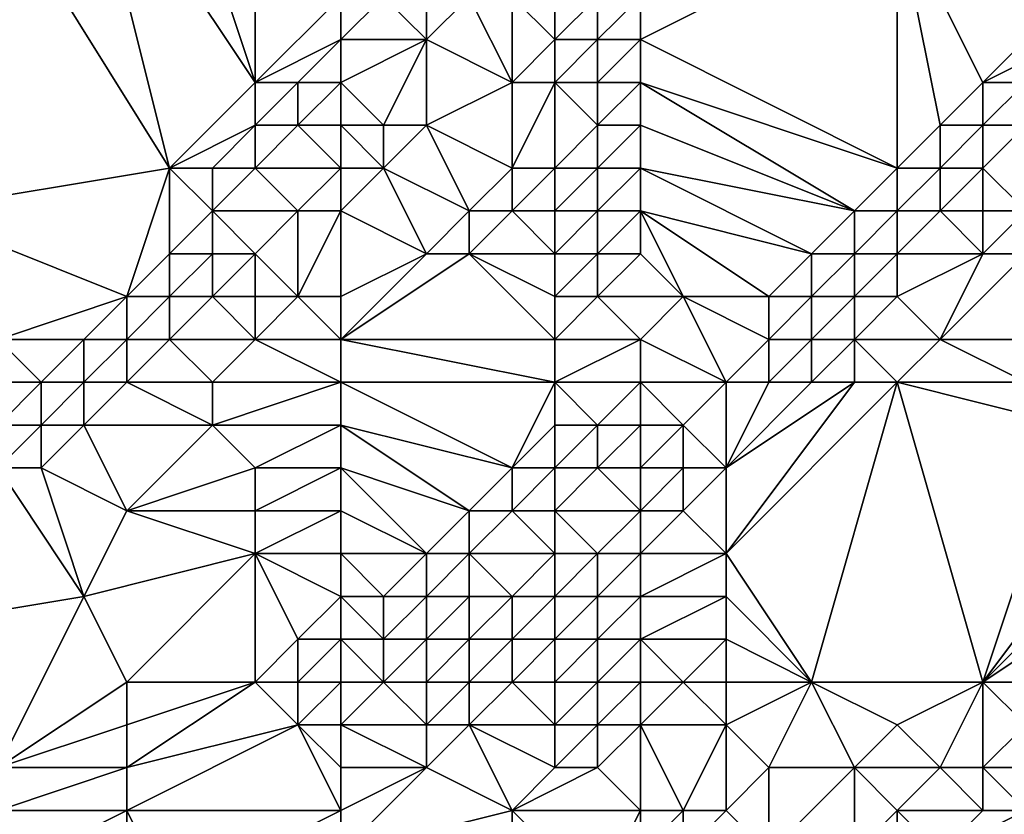
# Model space of a CAD drawing. Units: metres. Extents: x 73750 to 74375, y 341500 to 342000.
# Drawn here: x 73824 to 73846, y 341896 to 341914 of the extents above; entities that cross this region are included whole.
import ezdxf

# ---------------------------------------------------------------- set-up
doc = ezdxf.new("R2010")
doc.units = ezdxf.units.M
doc.layers.add('Terrain', color=15, linetype='Continuous')

msp = doc.modelspace()

# ---------------------------------------------------------------- linework, layer by layer
at = {"layer": 'Terrain'}
for points in [[(73822, 341919, 325.97), (73821, 341910, 326.01), (73827, 341911, 326.01), (73822, 341919, 325.97)], [(73825, 341919, 326.02), (73822, 341919, 325.97), (73827, 341911, 326.01), (73825, 341919, 326.02)], [(73827, 341919, 325.99), (73825, 341919, 326.02), (73829, 341913, 325.99), (73827, 341919, 325.99)], [(73825, 341919, 326.02), (73827, 341911, 326.01), (73829, 341913, 325.99), (73825, 341919, 326.02)], [(73829, 341919, 325.94), (73827, 341919, 325.99), (73829, 341913, 325.99), (73829, 341919, 325.94)], [(73829, 341919, 325.94), (73829, 341913, 325.99), (73831, 341915, 325.9), (73829, 341919, 325.94)], [(73844, 341911, 328.84), (73844, 341917, 328.7), (73838, 341914, 328.6), (73844, 341911, 328.84)], [(73838, 341914, 328.6), (73844, 341917, 328.7), (73838, 341915, 328.55), (73838, 341914, 328.6)], [(73844, 341911, 328.84), (73845, 341912, 328.87), (73844, 341917, 328.7), (73844, 341911, 328.84)], [(73845, 341912, 328.87), (73846, 341913, 328.69), (73844, 341917, 328.7), (73845, 341912, 328.87)], [(73846, 341913, 328.69), (73848, 341915, 328.76), (73844, 341917, 328.7), (73846, 341913, 328.69)], [(73829, 341913, 325.99), (73831, 341914, 326.03), (73831, 341915, 325.9), (73829, 341913, 325.99)], [(73831, 341914, 326.03), (73833, 341914, 326.79), (73832, 341915, 325.98), (73831, 341914, 326.03)], [(73831, 341914, 326.03), (73832, 341915, 325.98), (73831, 341915, 325.9), (73831, 341914, 326.03)], [(73833, 341914, 326.79), (73833, 341915, 326.27), (73832, 341915, 325.98), (73833, 341914, 326.79)], [(73835, 341913, 327.91), (73834, 341915, 326.7), (73833, 341914, 326.79), (73835, 341913, 327.91)], [(73833, 341914, 326.79), (73834, 341915, 326.7), (73833, 341915, 326.27), (73833, 341914, 326.79)], [(73835, 341913, 327.91), (73835, 341915, 327.28), (73834, 341915, 326.7), (73835, 341913, 327.91)], [(73835, 341913, 327.91), (73836, 341914, 328.23), (73835, 341915, 327.28), (73835, 341913, 327.91)], [(73836, 341914, 328.23), (73836, 341915, 327.96), (73835, 341915, 327.28), (73836, 341914, 328.23)], [(73837, 341914, 328.55), (73837, 341915, 328.42), (73836, 341914, 328.23), (73837, 341914, 328.55)], [(73836, 341914, 328.23), (73837, 341915, 328.42), (73836, 341915, 327.96), (73836, 341914, 328.23)], [(73838, 341914, 328.6), (73838, 341915, 328.55), (73837, 341914, 328.55), (73838, 341914, 328.6)], [(73837, 341914, 328.55), (73838, 341915, 328.55), (73837, 341915, 328.42), (73837, 341914, 328.55)], [(73846, 341913, 328.69), (73848, 341914, 328.97), (73848, 341915, 328.76), (73846, 341913, 328.69)], [(73830, 341913, 326.12), (73831, 341914, 326.03), (73829, 341913, 325.99), (73830, 341913, 326.12)], [(73831, 341913, 326.42), (73831, 341914, 326.03), (73830, 341913, 326.12), (73831, 341913, 326.42)], [(73831, 341913, 326.42), (73832, 341912, 327.36), (73833, 341914, 326.79), (73831, 341913, 326.42)], [(73831, 341913, 326.42), (73833, 341914, 326.79), (73831, 341914, 326.03), (73831, 341913, 326.42)], [(73833, 341912, 327.56), (73833, 341914, 326.79), (73832, 341912, 327.36), (73833, 341912, 327.56)], [(73833, 341912, 327.56), (73835, 341913, 327.91), (73833, 341914, 326.79), (73833, 341912, 327.56)], [(73836, 341913, 328.46), (73836, 341914, 328.23), (73835, 341913, 327.91), (73836, 341913, 328.46)], [(73837, 341913, 328.6), (73837, 341914, 328.55), (73836, 341913, 328.46), (73837, 341913, 328.6)], [(73836, 341913, 328.46), (73837, 341914, 328.55), (73836, 341914, 328.23), (73836, 341913, 328.46)], [(73838, 341913, 328.62), (73838, 341914, 328.6), (73837, 341913, 328.6), (73838, 341913, 328.62)], [(73837, 341913, 328.6), (73838, 341914, 328.6), (73837, 341914, 328.55), (73837, 341913, 328.6)], [(73844, 341911, 328.84), (73838, 341914, 328.6), (73838, 341913, 328.62), (73844, 341911, 328.84)], [(73847, 341913, 329.04), (73848, 341914, 328.97), (73846, 341913, 328.69), (73847, 341913, 329.04)], [(73827, 341911, 326.01), (73829, 341912, 326.2), (73829, 341913, 325.99), (73827, 341911, 326.01)], [(73830, 341912, 326.51), (73830, 341913, 326.12), (73829, 341912, 326.2), (73830, 341912, 326.51)], [(73829, 341912, 326.2), (73830, 341913, 326.12), (73829, 341913, 325.99), (73829, 341912, 326.2)], [(73831, 341912, 326.95), (73831, 341913, 326.42), (73830, 341912, 326.51), (73831, 341912, 326.95)], [(73830, 341912, 326.51), (73831, 341913, 326.42), (73830, 341913, 326.12), (73830, 341912, 326.51)], [(73831, 341912, 326.95), (73832, 341912, 327.36), (73831, 341913, 326.42), (73831, 341912, 326.95)], [(73835, 341911, 328.46), (73835, 341913, 327.91), (73833, 341912, 327.56), (73835, 341911, 328.46)], [(73836, 341911, 328.63), (73836, 341913, 328.46), (73835, 341911, 328.46), (73836, 341911, 328.63)], [(73835, 341911, 328.46), (73836, 341913, 328.46), (73835, 341913, 327.91), (73835, 341911, 328.46)], [(73836, 341911, 328.63), (73837, 341912, 328.65), (73836, 341913, 328.46), (73836, 341911, 328.63)], [(73837, 341912, 328.65), (73837, 341913, 328.6), (73836, 341913, 328.46), (73837, 341912, 328.65)], [(73838, 341912, 328.67), (73838, 341913, 328.62), (73837, 341912, 328.65), (73838, 341912, 328.67)], [(73837, 341912, 328.65), (73838, 341913, 328.62), (73837, 341913, 328.6), (73837, 341912, 328.65)], [(73843, 341910, 328.81), (73838, 341913, 328.62), (73838, 341912, 328.67), (73843, 341910, 328.81)], [(73843, 341910, 328.81), (73844, 341911, 328.84), (73838, 341913, 328.62), (73843, 341910, 328.81)], [(73846, 341912, 329.23), (73846, 341913, 328.69), (73845, 341912, 328.87), (73846, 341912, 329.23)], [(73847, 341912, 329.71), (73847, 341913, 329.04), (73846, 341912, 329.23), (73847, 341912, 329.71)], [(73846, 341912, 329.23), (73847, 341913, 329.04), (73846, 341913, 328.69), (73846, 341912, 329.23)], [(73828, 341911, 326.19), (73829, 341912, 326.2), (73827, 341911, 326.01), (73828, 341911, 326.19)], [(73829, 341911, 326.55), (73829, 341912, 326.2), (73828, 341911, 326.19), (73829, 341911, 326.55)], [(73831, 341911, 327.28), (73830, 341912, 326.51), (73829, 341911, 326.55), (73831, 341911, 327.28)], [(73829, 341911, 326.55), (73830, 341912, 326.51), (73829, 341912, 326.2), (73829, 341911, 326.55)], [(73831, 341911, 327.28), (73831, 341912, 326.95), (73830, 341912, 326.51), (73831, 341911, 327.28)], [(73831, 341911, 327.28), (73832, 341911, 327.47), (73831, 341912, 326.95), (73831, 341911, 327.28)], [(73831, 341912, 326.95), (73832, 341911, 327.47), (73832, 341912, 327.36), (73831, 341912, 326.95)], [(73834, 341910, 328.52), (73833, 341912, 327.56), (73832, 341911, 327.47), (73834, 341910, 328.52)], [(73832, 341911, 327.47), (73833, 341912, 327.56), (73832, 341912, 327.36), (73832, 341911, 327.47)], [(73834, 341910, 328.52), (73835, 341911, 328.46), (73833, 341912, 327.56), (73834, 341910, 328.52)], [(73837, 341911, 328.66), (73837, 341912, 328.65), (73836, 341911, 328.63), (73837, 341911, 328.66)], [(73838, 341911, 328.67), (73838, 341912, 328.67), (73837, 341911, 328.66), (73838, 341911, 328.67)], [(73837, 341911, 328.66), (73838, 341912, 328.67), (73837, 341912, 328.65), (73837, 341911, 328.66)], [(73843, 341910, 328.81), (73838, 341912, 328.67), (73838, 341911, 328.67), (73843, 341910, 328.81)], [(73845, 341911, 329.29), (73845, 341912, 328.87), (73844, 341911, 328.84), (73845, 341911, 329.29)], [(73846, 341911, 329.97), (73846, 341912, 329.23), (73845, 341911, 329.29), (73846, 341911, 329.97)], [(73845, 341911, 329.29), (73846, 341912, 329.23), (73845, 341912, 328.87), (73845, 341911, 329.29)], [(73847, 341910, 330.69), (73847, 341912, 329.71), (73846, 341911, 329.97), (73847, 341910, 330.69)], [(73846, 341911, 329.97), (73847, 341912, 329.71), (73846, 341912, 329.23), (73846, 341911, 329.97)], [(73826, 341908, 325.98), (73827, 341911, 326.01), (73821, 341910, 326.01), (73826, 341908, 325.98)], [(73826, 341908, 325.98), (73827, 341909, 326.09), (73827, 341911, 326.01), (73826, 341908, 325.98)], [(73827, 341909, 326.09), (73828, 341910, 326.46), (73827, 341911, 326.01), (73827, 341909, 326.09)], [(73828, 341910, 326.46), (73828, 341911, 326.19), (73827, 341911, 326.01), (73828, 341910, 326.46)], [(73830, 341910, 327.53), (73829, 341911, 326.55), (73828, 341910, 326.46), (73830, 341910, 327.53)], [(73828, 341910, 326.46), (73829, 341911, 326.55), (73828, 341911, 326.19), (73828, 341910, 326.46)], [(73830, 341910, 327.53), (73831, 341911, 327.28), (73829, 341911, 326.55), (73830, 341910, 327.53)], [(73831, 341910, 327.72), (73831, 341911, 327.28), (73830, 341910, 327.53), (73831, 341910, 327.72)], [(73831, 341910, 327.72), (73833, 341909, 328.56), (73832, 341911, 327.47), (73831, 341910, 327.72)], [(73831, 341910, 327.72), (73832, 341911, 327.47), (73831, 341911, 327.28), (73831, 341910, 327.72)], [(73833, 341909, 328.56), (73834, 341910, 328.52), (73832, 341911, 327.47), (73833, 341909, 328.56)], [(73835, 341910, 328.64), (73835, 341911, 328.46), (73834, 341910, 328.52), (73835, 341910, 328.64)], [(73836, 341910, 328.65), (73836, 341911, 328.63), (73835, 341910, 328.64), (73836, 341910, 328.65)], [(73835, 341910, 328.64), (73836, 341911, 328.63), (73835, 341911, 328.46), (73835, 341910, 328.64)], [(73837, 341910, 328.65), (73837, 341911, 328.66), (73836, 341910, 328.65), (73837, 341910, 328.65)], [(73836, 341910, 328.65), (73837, 341911, 328.66), (73836, 341911, 328.63), (73836, 341910, 328.65)], [(73838, 341910, 328.7), (73838, 341911, 328.67), (73837, 341910, 328.65), (73838, 341910, 328.7)], [(73837, 341910, 328.65), (73838, 341911, 328.67), (73837, 341911, 328.66), (73837, 341910, 328.65)], [(73842, 341909, 328.66), (73838, 341911, 328.67), (73838, 341910, 328.7), (73842, 341909, 328.66)], [(73842, 341909, 328.66), (73843, 341910, 328.81), (73838, 341911, 328.67), (73842, 341909, 328.66)], [(73844, 341910, 329.23), (73844, 341911, 328.84), (73843, 341910, 328.81), (73844, 341910, 329.23)], [(73845, 341910, 329.86), (73845, 341911, 329.29), (73844, 341910, 329.23), (73845, 341910, 329.86)], [(73844, 341910, 329.23), (73845, 341911, 329.29), (73844, 341911, 328.84), (73844, 341910, 329.23)], [(73846, 341910, 330.51), (73846, 341911, 329.97), (73845, 341910, 329.86), (73846, 341910, 330.51)], [(73845, 341910, 329.86), (73846, 341911, 329.97), (73845, 341911, 329.29), (73845, 341910, 329.86)], [(73847, 341910, 330.69), (73846, 341911, 329.97), (73846, 341910, 330.51), (73847, 341910, 330.69)], [(73823, 341907, 325.94), (73826, 341908, 325.98), (73821, 341910, 326.01), (73823, 341907, 325.94)], [(73828, 341909, 326.68), (73828, 341910, 326.46), (73827, 341909, 326.09), (73828, 341909, 326.68)], [(73829, 341909, 327.64), (73830, 341910, 327.53), (73828, 341910, 326.46), (73829, 341909, 327.64)], [(73829, 341909, 327.64), (73828, 341910, 326.46), (73828, 341909, 326.68), (73829, 341909, 327.64)], [(73830, 341908, 328.4), (73830, 341910, 327.53), (73829, 341909, 327.64), (73830, 341908, 328.4)], [(73831, 341908, 328.46), (73831, 341910, 327.72), (73830, 341908, 328.4), (73831, 341908, 328.46)], [(73830, 341908, 328.4), (73831, 341910, 327.72), (73830, 341910, 327.53), (73830, 341908, 328.4)], [(73831, 341908, 328.46), (73833, 341909, 328.56), (73831, 341910, 327.72), (73831, 341908, 328.46)], [(73834, 341909, 328.64), (73834, 341910, 328.52), (73833, 341909, 328.56), (73834, 341909, 328.64)], [(73836, 341909, 328.69), (73835, 341910, 328.64), (73834, 341909, 328.64), (73836, 341909, 328.69)], [(73834, 341909, 328.64), (73835, 341910, 328.64), (73834, 341910, 328.52), (73834, 341909, 328.64)], [(73836, 341909, 328.69), (73836, 341910, 328.65), (73835, 341910, 328.64), (73836, 341909, 328.69)], [(73837, 341909, 328.69), (73837, 341910, 328.65), (73836, 341909, 328.69), (73837, 341909, 328.69)], [(73836, 341909, 328.69), (73837, 341910, 328.65), (73836, 341910, 328.65), (73836, 341909, 328.69)], [(73838, 341909, 328.72), (73838, 341910, 328.7), (73837, 341909, 328.69), (73838, 341909, 328.72)], [(73837, 341909, 328.69), (73838, 341910, 328.7), (73837, 341910, 328.65), (73837, 341909, 328.69)], [(73841, 341908, 328.74), (73842, 341909, 328.66), (73838, 341910, 328.7), (73841, 341908, 328.74)], [(73841, 341908, 328.74), (73838, 341910, 328.7), (73839, 341908, 328.72), (73841, 341908, 328.74)], [(73839, 341908, 328.72), (73838, 341910, 328.7), (73838, 341909, 328.72), (73839, 341908, 328.72)], [(73843, 341909, 329.06), (73843, 341910, 328.81), (73842, 341909, 328.66), (73843, 341909, 329.06)], [(73844, 341909, 329.71), (73844, 341910, 329.23), (73843, 341909, 329.06), (73844, 341909, 329.71)], [(73843, 341909, 329.06), (73844, 341910, 329.23), (73843, 341910, 328.81), (73843, 341909, 329.06)], [(73846, 341909, 330.64), (73845, 341910, 329.86), (73844, 341909, 329.71), (73846, 341909, 330.64)], [(73844, 341909, 329.71), (73845, 341910, 329.86), (73844, 341910, 329.23), (73844, 341909, 329.71)], [(73846, 341909, 330.64), (73846, 341910, 330.51), (73845, 341910, 329.86), (73846, 341909, 330.64)], [(73847, 341909, 330.78), (73847, 341910, 330.69), (73846, 341909, 330.64), (73847, 341909, 330.78)], [(73846, 341909, 330.64), (73847, 341910, 330.69), (73846, 341910, 330.51), (73846, 341909, 330.64)], [(73827, 341908, 326.37), (73827, 341909, 326.09), (73826, 341908, 325.98), (73827, 341908, 326.37)], [(73828, 341908, 327.36), (73828, 341909, 326.68), (73827, 341908, 326.37), (73828, 341908, 327.36)], [(73827, 341908, 326.37), (73828, 341909, 326.68), (73827, 341909, 326.09), (73827, 341908, 326.37)], [(73829, 341908, 328.15), (73829, 341909, 327.64), (73828, 341908, 327.36), (73829, 341908, 328.15)], [(73828, 341908, 327.36), (73829, 341909, 327.64), (73828, 341909, 326.68), (73828, 341908, 327.36)], [(73830, 341908, 328.4), (73829, 341909, 327.64), (73829, 341908, 328.15), (73830, 341908, 328.4)], [(73831, 341907, 328.53), (73836, 341907, 328.72), (73834, 341909, 328.64), (73831, 341907, 328.53)], [(73831, 341907, 328.53), (73834, 341909, 328.64), (73833, 341909, 328.56), (73831, 341907, 328.53)], [(73831, 341907, 328.53), (73833, 341909, 328.56), (73831, 341908, 328.46), (73831, 341907, 328.53)], [(73836, 341907, 328.72), (73836, 341908, 328.7), (73834, 341909, 328.64), (73836, 341907, 328.72)], [(73836, 341908, 328.7), (73836, 341909, 328.69), (73834, 341909, 328.64), (73836, 341908, 328.7)], [(73837, 341908, 328.7), (73837, 341909, 328.69), (73836, 341908, 328.7), (73837, 341908, 328.7)], [(73836, 341908, 328.7), (73837, 341909, 328.69), (73836, 341909, 328.69), (73836, 341908, 328.7)], [(73839, 341908, 328.72), (73838, 341909, 328.72), (73837, 341908, 328.7), (73839, 341908, 328.72)], [(73837, 341908, 328.7), (73838, 341909, 328.72), (73837, 341909, 328.69), (73837, 341908, 328.7)], [(73842, 341908, 329.08), (73842, 341909, 328.66), (73841, 341908, 328.74), (73842, 341908, 329.08)], [(73843, 341908, 329.55), (73843, 341909, 329.06), (73842, 341908, 329.08), (73843, 341908, 329.55)], [(73842, 341908, 329.08), (73843, 341909, 329.06), (73842, 341909, 328.66), (73842, 341908, 329.08)], [(73844, 341908, 330.13), (73844, 341909, 329.71), (73843, 341908, 329.55), (73844, 341908, 330.13)], [(73843, 341908, 329.55), (73844, 341909, 329.71), (73843, 341909, 329.06), (73843, 341908, 329.55)], [(73845, 341907, 330.78), (73846, 341909, 330.64), (73844, 341908, 330.13), (73845, 341907, 330.78)], [(73844, 341908, 330.13), (73846, 341909, 330.64), (73844, 341909, 329.71), (73844, 341908, 330.13)], [(73848, 341907, 331.16), (73847, 341909, 330.78), (73845, 341907, 330.78), (73848, 341907, 331.16)], [(73845, 341907, 330.78), (73847, 341909, 330.78), (73846, 341909, 330.64), (73845, 341907, 330.78)], [(73825, 341907, 326.15), (73826, 341908, 325.98), (73823, 341907, 325.94), (73825, 341907, 326.15)], [(73826, 341907, 326.39), (73826, 341908, 325.98), (73825, 341907, 326.15), (73826, 341907, 326.39)], [(73827, 341907, 327.31), (73827, 341908, 326.37), (73826, 341907, 326.39), (73827, 341907, 327.31)], [(73826, 341907, 326.39), (73827, 341908, 326.37), (73826, 341908, 325.98), (73826, 341907, 326.39)], [(73829, 341907, 328.46), (73828, 341908, 327.36), (73827, 341907, 327.31), (73829, 341907, 328.46)], [(73827, 341907, 327.31), (73828, 341908, 327.36), (73827, 341908, 326.37), (73827, 341907, 327.31)], [(73829, 341907, 328.46), (73829, 341908, 328.15), (73828, 341908, 327.36), (73829, 341907, 328.46)], [(73831, 341907, 328.53), (73830, 341908, 328.4), (73829, 341907, 328.46), (73831, 341907, 328.53)], [(73829, 341907, 328.46), (73830, 341908, 328.4), (73829, 341908, 328.15), (73829, 341907, 328.46)], [(73831, 341907, 328.53), (73831, 341908, 328.46), (73830, 341908, 328.4), (73831, 341907, 328.53)], [(73838, 341907, 328.69), (73837, 341908, 328.7), (73836, 341907, 328.72), (73838, 341907, 328.69)], [(73836, 341907, 328.72), (73837, 341908, 328.7), (73836, 341908, 328.7), (73836, 341907, 328.72)], [(73838, 341907, 328.69), (73839, 341908, 328.72), (73837, 341908, 328.7), (73838, 341907, 328.69)], [(73840, 341906, 329.76), (73839, 341908, 328.72), (73838, 341907, 328.69), (73840, 341906, 329.76)], [(73840, 341906, 329.76), (73841, 341907, 329.28), (73839, 341908, 328.72), (73840, 341906, 329.76)], [(73841, 341907, 329.28), (73841, 341908, 328.74), (73839, 341908, 328.72), (73841, 341907, 329.28)], [(73842, 341907, 329.64), (73842, 341908, 329.08), (73841, 341907, 329.28), (73842, 341907, 329.64)], [(73841, 341907, 329.28), (73842, 341908, 329.08), (73841, 341908, 328.74), (73841, 341907, 329.28)], [(73843, 341907, 330.04), (73843, 341908, 329.55), (73842, 341907, 329.64), (73843, 341907, 330.04)], [(73842, 341907, 329.64), (73843, 341908, 329.55), (73842, 341908, 329.08), (73842, 341907, 329.64)], [(73845, 341907, 330.78), (73844, 341908, 330.13), (73843, 341907, 330.04), (73845, 341907, 330.78)], [(73843, 341907, 330.04), (73844, 341908, 330.13), (73843, 341908, 329.55), (73843, 341907, 330.04)], [(73824, 341906, 326.08), (73825, 341907, 326.15), (73823, 341907, 325.94), (73824, 341906, 326.08)], [(73824, 341906, 326.08), (73823, 341907, 325.94), (73823, 341906, 325.99), (73824, 341906, 326.08)], [(73825, 341906, 326.95), (73825, 341907, 326.15), (73824, 341906, 326.08), (73825, 341906, 326.95)], [(73826, 341906, 327.64), (73826, 341907, 326.39), (73825, 341906, 326.95), (73826, 341906, 327.64)], [(73825, 341906, 326.95), (73826, 341907, 326.39), (73825, 341907, 326.15), (73825, 341906, 326.95)], [(73828, 341906, 328.42), (73827, 341907, 327.31), (73826, 341906, 327.64), (73828, 341906, 328.42)], [(73826, 341906, 327.64), (73827, 341907, 327.31), (73826, 341907, 326.39), (73826, 341906, 327.64)], [(73828, 341906, 328.42), (73829, 341907, 328.46), (73827, 341907, 327.31), (73828, 341906, 328.42)], [(73831, 341906, 328.6), (73829, 341907, 328.46), (73828, 341906, 328.42), (73831, 341906, 328.6)], [(73831, 341906, 328.6), (73831, 341907, 328.53), (73829, 341907, 328.46), (73831, 341906, 328.6)], [(73831, 341906, 328.6), (73836, 341906, 328.7), (73831, 341907, 328.53), (73831, 341906, 328.6)], [(73831, 341907, 328.53), (73836, 341906, 328.7), (73836, 341907, 328.72), (73831, 341907, 328.53)], [(73838, 341906, 328.74), (73838, 341907, 328.69), (73836, 341906, 328.7), (73838, 341906, 328.74)], [(73836, 341906, 328.7), (73838, 341907, 328.69), (73836, 341907, 328.72), (73836, 341906, 328.7)], [(73840, 341906, 329.76), (73838, 341907, 328.69), (73838, 341906, 328.74), (73840, 341906, 329.76)], [(73841, 341906, 329.97), (73841, 341907, 329.28), (73840, 341906, 329.76), (73841, 341906, 329.97)], [(73842, 341906, 330.26), (73842, 341907, 329.64), (73841, 341906, 329.97), (73842, 341906, 330.26)], [(73841, 341906, 329.97), (73842, 341907, 329.64), (73841, 341907, 329.28), (73841, 341906, 329.97)], [(73843, 341906, 330.46), (73843, 341907, 330.04), (73842, 341906, 330.26), (73843, 341906, 330.46)], [(73842, 341906, 330.26), (73843, 341907, 330.04), (73842, 341907, 329.64), (73842, 341906, 330.26)], [(73844, 341906, 330.59), (73843, 341907, 330.04), (73843, 341906, 330.46), (73844, 341906, 330.59)], [(73844, 341906, 330.59), (73845, 341907, 330.78), (73843, 341907, 330.04), (73844, 341906, 330.59)], [(73847, 341906, 330.83), (73845, 341907, 330.78), (73844, 341906, 330.59), (73847, 341906, 330.83)], [(73847, 341906, 330.83), (73848, 341907, 331.16), (73845, 341907, 330.78), (73847, 341906, 330.83)], [(73824, 341905, 327.24), (73824, 341906, 326.08), (73823, 341905, 326.9), (73824, 341905, 327.24)], [(73823, 341905, 326.9), (73824, 341906, 326.08), (73823, 341906, 325.99), (73823, 341905, 326.9)], [(73825, 341905, 327.87), (73825, 341906, 326.95), (73824, 341905, 327.24), (73825, 341905, 327.87)], [(73824, 341905, 327.24), (73825, 341906, 326.95), (73824, 341906, 326.08), (73824, 341905, 327.24)], [(73828, 341905, 328.46), (73826, 341906, 327.64), (73825, 341905, 327.87), (73828, 341905, 328.46)], [(73825, 341905, 327.87), (73826, 341906, 327.64), (73825, 341906, 326.95), (73825, 341905, 327.87)], [(73828, 341905, 328.46), (73828, 341906, 328.42), (73826, 341906, 327.64), (73828, 341905, 328.46)], [(73831, 341905, 328.62), (73831, 341906, 328.6), (73828, 341905, 328.46), (73831, 341905, 328.62)], [(73828, 341905, 328.46), (73831, 341906, 328.6), (73828, 341906, 328.42), (73828, 341905, 328.46)], [(73831, 341905, 328.62), (73835, 341904, 328.71), (73831, 341906, 328.6), (73831, 341905, 328.62)], [(73831, 341906, 328.6), (73835, 341904, 328.71), (73836, 341906, 328.7), (73831, 341906, 328.6)], [(73835, 341904, 328.71), (73836, 341905, 328.7), (73836, 341906, 328.7), (73835, 341904, 328.71)], [(73837, 341905, 328.99), (73836, 341906, 328.7), (73836, 341905, 328.7), (73837, 341905, 328.99)], [(73837, 341905, 328.99), (73838, 341906, 328.74), (73836, 341906, 328.7), (73837, 341905, 328.99)], [(73838, 341905, 330.3), (73838, 341906, 328.74), (73837, 341905, 328.99), (73838, 341905, 330.3)], [(73839, 341905, 330.66), (73840, 341906, 329.76), (73838, 341906, 328.74), (73839, 341905, 330.66)], [(73839, 341905, 330.66), (73838, 341906, 328.74), (73838, 341905, 330.3), (73839, 341905, 330.66)], [(73840, 341904, 330.66), (73840, 341906, 329.76), (73839, 341905, 330.66), (73840, 341904, 330.66)], [(73842, 341899, 330.82), (73844, 341906, 330.59), (73840, 341902, 330.76), (73842, 341899, 330.82)], [(73840, 341902, 330.76), (73844, 341906, 330.59), (73843, 341906, 330.46), (73840, 341902, 330.76)], [(73840, 341902, 330.76), (73843, 341906, 330.46), (73840, 341904, 330.66), (73840, 341902, 330.76)], [(73840, 341904, 330.66), (73843, 341906, 330.46), (73842, 341906, 330.26), (73840, 341904, 330.66)], [(73840, 341904, 330.66), (73842, 341906, 330.26), (73841, 341906, 329.97), (73840, 341904, 330.66)], [(73840, 341904, 330.66), (73841, 341906, 329.97), (73840, 341906, 329.76), (73840, 341904, 330.66)], [(73846, 341899, 330.87), (73844, 341906, 330.59), (73842, 341899, 330.82), (73846, 341899, 330.87)], [(73846, 341899, 330.87), (73848, 341905, 330.85), (73844, 341906, 330.59), (73846, 341899, 330.87)], [(73848, 341905, 330.85), (73847, 341906, 330.83), (73844, 341906, 330.59), (73848, 341905, 330.85)], [(73824, 341904, 328.21), (73824, 341905, 327.24), (73823, 341904, 327.87), (73824, 341904, 328.21)], [(73823, 341904, 327.87), (73824, 341905, 327.24), (73823, 341905, 326.9), (73823, 341904, 327.87)], [(73826, 341903, 328.42), (73825, 341905, 327.87), (73824, 341904, 328.21), (73826, 341903, 328.42)], [(73824, 341904, 328.21), (73825, 341905, 327.87), (73824, 341905, 327.24), (73824, 341904, 328.21)], [(73826, 341903, 328.42), (73828, 341905, 328.46), (73825, 341905, 327.87), (73826, 341903, 328.42)], [(73826, 341903, 328.42), (73829, 341904, 328.6), (73828, 341905, 328.46), (73826, 341903, 328.42)], [(73829, 341904, 328.6), (73831, 341905, 328.62), (73828, 341905, 328.46), (73829, 341904, 328.6)], [(73831, 341904, 328.63), (73831, 341905, 328.62), (73829, 341904, 328.6), (73831, 341904, 328.63)], [(73831, 341904, 328.63), (73834, 341903, 328.74), (73831, 341905, 328.62), (73831, 341904, 328.63)], [(73831, 341905, 328.62), (73834, 341903, 328.74), (73835, 341904, 328.71), (73831, 341905, 328.62)], [(73836, 341904, 329.12), (73836, 341905, 328.7), (73835, 341904, 328.71), (73836, 341904, 329.12)], [(73837, 341904, 329.91), (73837, 341905, 328.99), (73836, 341904, 329.12), (73837, 341904, 329.91)], [(73836, 341904, 329.12), (73837, 341905, 328.99), (73836, 341905, 328.7), (73836, 341904, 329.12)], [(73838, 341904, 330.75), (73838, 341905, 330.3), (73837, 341904, 329.91), (73838, 341904, 330.75)], [(73837, 341904, 329.91), (73838, 341905, 330.3), (73837, 341905, 328.99), (73837, 341904, 329.91)], [(73839, 341904, 330.72), (73839, 341905, 330.66), (73838, 341904, 330.75), (73839, 341904, 330.72)], [(73838, 341904, 330.75), (73839, 341905, 330.66), (73838, 341905, 330.3), (73838, 341904, 330.75)], [(73840, 341904, 330.66), (73839, 341905, 330.66), (73839, 341904, 330.72), (73840, 341904, 330.66)], [(73846, 341899, 330.87), (73849, 341903, 330.89), (73848, 341905, 330.85), (73846, 341899, 330.87)], [(73819, 341900, 328.09), (73825, 341901, 328.43), (73823, 341904, 327.87), (73819, 341900, 328.09)], [(73825, 341901, 328.43), (73824, 341904, 328.21), (73823, 341904, 327.87), (73825, 341901, 328.43)], [(73825, 341901, 328.43), (73826, 341903, 328.42), (73824, 341904, 328.21), (73825, 341901, 328.43)], [(73829, 341903, 328.62), (73829, 341904, 328.6), (73826, 341903, 328.42), (73829, 341903, 328.62)], [(73831, 341903, 328.66), (73831, 341904, 328.63), (73829, 341903, 328.62), (73831, 341903, 328.66)], [(73829, 341903, 328.62), (73831, 341904, 328.63), (73829, 341904, 328.6), (73829, 341903, 328.62)], [(73831, 341903, 328.66), (73833, 341902, 328.75), (73831, 341904, 328.63), (73831, 341903, 328.66)], [(73831, 341904, 328.63), (73833, 341902, 328.75), (73834, 341903, 328.74), (73831, 341904, 328.63)], [(73835, 341903, 329.42), (73835, 341904, 328.71), (73834, 341903, 328.74), (73835, 341903, 329.42)], [(73836, 341903, 330.18), (73836, 341904, 329.12), (73835, 341903, 329.42), (73836, 341903, 330.18)], [(73835, 341903, 329.42), (73836, 341904, 329.12), (73835, 341904, 328.71), (73835, 341903, 329.42)], [(73838, 341903, 330.76), (73837, 341904, 329.91), (73836, 341903, 330.18), (73838, 341903, 330.76)], [(73836, 341903, 330.18), (73837, 341904, 329.91), (73836, 341904, 329.12), (73836, 341903, 330.18)], [(73838, 341903, 330.76), (73838, 341904, 330.75), (73837, 341904, 329.91), (73838, 341903, 330.76)], [(73839, 341903, 330.66), (73839, 341904, 330.72), (73838, 341903, 330.76), (73839, 341903, 330.66)], [(73838, 341903, 330.76), (73839, 341904, 330.72), (73838, 341904, 330.75), (73838, 341903, 330.76)], [(73840, 341902, 330.76), (73840, 341904, 330.66), (73839, 341903, 330.66), (73840, 341902, 330.76)], [(73839, 341903, 330.66), (73840, 341904, 330.66), (73839, 341904, 330.72), (73839, 341903, 330.66)], [(73825, 341901, 328.43), (73829, 341902, 328.63), (73826, 341903, 328.42), (73825, 341901, 328.43)], [(73829, 341902, 328.63), (73829, 341903, 328.62), (73826, 341903, 328.42), (73829, 341902, 328.63)], [(73831, 341902, 328.65), (73831, 341903, 328.66), (73829, 341902, 328.63), (73831, 341902, 328.65)], [(73829, 341902, 328.63), (73831, 341903, 328.66), (73829, 341903, 328.62), (73829, 341902, 328.63)], [(73831, 341902, 328.65), (73833, 341902, 328.75), (73831, 341903, 328.66), (73831, 341902, 328.65)], [(73834, 341902, 329.4), (73834, 341903, 328.74), (73833, 341902, 328.75), (73834, 341902, 329.4)], [(73836, 341902, 330.86), (73835, 341903, 329.42), (73834, 341902, 329.4), (73836, 341902, 330.86)], [(73834, 341902, 329.4), (73835, 341903, 329.42), (73834, 341903, 328.74), (73834, 341902, 329.4)], [(73836, 341902, 330.86), (73836, 341903, 330.18), (73835, 341903, 329.42), (73836, 341902, 330.86)], [(73837, 341902, 330.83), (73838, 341903, 330.76), (73836, 341903, 330.18), (73837, 341902, 330.83)], [(73837, 341902, 330.83), (73836, 341903, 330.18), (73836, 341902, 330.86), (73837, 341902, 330.83)], [(73838, 341902, 330.76), (73838, 341903, 330.76), (73837, 341902, 330.83), (73838, 341902, 330.76)], [(73840, 341902, 330.76), (73839, 341903, 330.66), (73838, 341902, 330.76), (73840, 341902, 330.76)], [(73838, 341902, 330.76), (73839, 341903, 330.66), (73838, 341903, 330.76), (73838, 341902, 330.76)], [(73846, 341899, 330.87), (73849, 341902, 330.9), (73849, 341903, 330.89), (73846, 341899, 330.87)], [(73826, 341899, 328.64), (73829, 341902, 328.63), (73825, 341901, 328.43), (73826, 341899, 328.64)], [(73829, 341899, 328.93), (73829, 341902, 328.63), (73826, 341899, 328.64), (73829, 341899, 328.93)], [(73829, 341899, 328.93), (73830, 341900, 328.75), (73829, 341902, 328.63), (73829, 341899, 328.93)], [(73830, 341900, 328.75), (73831, 341901, 328.67), (73829, 341902, 328.63), (73830, 341900, 328.75)], [(73831, 341901, 328.67), (73831, 341902, 328.65), (73829, 341902, 328.63), (73831, 341901, 328.67)], [(73831, 341901, 328.67), (73832, 341901, 329.06), (73831, 341902, 328.65), (73831, 341901, 328.67)], [(73831, 341902, 328.65), (73832, 341901, 329.06), (73833, 341902, 328.75), (73831, 341902, 328.65)], [(73833, 341901, 329.74), (73833, 341902, 328.75), (73832, 341901, 329.06), (73833, 341901, 329.74)], [(73834, 341901, 330.27), (73834, 341902, 329.4), (73833, 341901, 329.74), (73834, 341901, 330.27)], [(73833, 341901, 329.74), (73834, 341902, 329.4), (73833, 341902, 328.75), (73833, 341901, 329.74)], [(73835, 341901, 330.81), (73834, 341902, 329.4), (73834, 341901, 330.27), (73835, 341901, 330.81)], [(73835, 341901, 330.81), (73836, 341902, 330.86), (73834, 341902, 329.4), (73835, 341901, 330.81)], [(73836, 341901, 330.79), (73836, 341902, 330.86), (73835, 341901, 330.81), (73836, 341901, 330.79)], [(73837, 341901, 330.73), (73837, 341902, 330.83), (73836, 341901, 330.79), (73837, 341901, 330.73)], [(73836, 341901, 330.79), (73837, 341902, 330.83), (73836, 341902, 330.86), (73836, 341901, 330.79)], [(73838, 341901, 330.73), (73838, 341902, 330.76), (73837, 341901, 330.73), (73838, 341901, 330.73)], [(73837, 341901, 330.73), (73838, 341902, 330.76), (73837, 341902, 330.83), (73837, 341901, 330.73)], [(73840, 341901, 330.77), (73840, 341902, 330.76), (73838, 341901, 330.73), (73840, 341901, 330.77)], [(73838, 341901, 330.73), (73840, 341902, 330.76), (73838, 341902, 330.76), (73838, 341901, 330.73)], [(73842, 341899, 330.82), (73840, 341902, 330.76), (73840, 341901, 330.77), (73842, 341899, 330.82)], [(73846, 341899, 330.87), (73849, 341901, 330.87), (73849, 341902, 330.9), (73846, 341899, 330.87)], [(73823, 341897, 329), (73825, 341901, 328.43), (73819, 341900, 328.09), (73823, 341897, 329)], [(73823, 341897, 329), (73826, 341899, 328.64), (73825, 341901, 328.43), (73823, 341897, 329)], [(73831, 341900, 329.19), (73831, 341901, 328.67), (73830, 341900, 328.75), (73831, 341900, 329.19)], [(73831, 341900, 329.19), (73832, 341900, 330), (73831, 341901, 328.67), (73831, 341900, 329.19)], [(73831, 341901, 328.67), (73832, 341900, 330), (73832, 341901, 329.06), (73831, 341901, 328.67)], [(73833, 341900, 330.59), (73833, 341901, 329.74), (73832, 341900, 330), (73833, 341900, 330.59)], [(73832, 341900, 330), (73833, 341901, 329.74), (73832, 341901, 329.06), (73832, 341900, 330)], [(73834, 341900, 330.63), (73834, 341901, 330.27), (73833, 341900, 330.59), (73834, 341900, 330.63)], [(73833, 341900, 330.59), (73834, 341901, 330.27), (73833, 341901, 329.74), (73833, 341900, 330.59)], [(73835, 341900, 330.74), (73835, 341901, 330.81), (73834, 341900, 330.63), (73835, 341900, 330.74)], [(73834, 341900, 330.63), (73835, 341901, 330.81), (73834, 341901, 330.27), (73834, 341900, 330.63)], [(73836, 341900, 330.71), (73836, 341901, 330.79), (73835, 341900, 330.74), (73836, 341900, 330.71)], [(73835, 341900, 330.74), (73836, 341901, 330.79), (73835, 341901, 330.81), (73835, 341900, 330.74)], [(73837, 341900, 330.73), (73837, 341901, 330.73), (73836, 341900, 330.71), (73837, 341900, 330.73)], [(73836, 341900, 330.71), (73837, 341901, 330.73), (73836, 341901, 330.79), (73836, 341900, 330.71)], [(73838, 341900, 330.76), (73838, 341901, 330.73), (73837, 341900, 330.73), (73838, 341900, 330.76)], [(73837, 341900, 330.73), (73838, 341901, 330.73), (73837, 341901, 330.73), (73837, 341900, 330.73)], [(73840, 341900, 330.8), (73840, 341901, 330.77), (73838, 341900, 330.76), (73840, 341900, 330.8)], [(73838, 341900, 330.76), (73840, 341901, 330.77), (73838, 341901, 330.73), (73838, 341900, 330.76)], [(73842, 341899, 330.82), (73840, 341901, 330.77), (73840, 341900, 330.8), (73842, 341899, 330.82)], [(73848, 341899, 331.12), (73849, 341901, 330.87), (73846, 341899, 330.87), (73848, 341899, 331.12)], [(73830, 341899, 329.18), (73830, 341900, 328.75), (73829, 341899, 328.93), (73830, 341899, 329.18)], [(73831, 341899, 329.93), (73831, 341900, 329.19), (73830, 341899, 329.18), (73831, 341899, 329.93)], [(73830, 341899, 329.18), (73831, 341900, 329.19), (73830, 341900, 328.75), (73830, 341899, 329.18)], [(73831, 341899, 329.93), (73832, 341899, 330.55), (73831, 341900, 329.19), (73831, 341899, 329.93)], [(73832, 341899, 330.55), (73832, 341900, 330), (73831, 341900, 329.19), (73832, 341899, 330.55)], [(73833, 341899, 330.65), (73833, 341900, 330.59), (73832, 341899, 330.55), (73833, 341899, 330.65)], [(73832, 341899, 330.55), (73833, 341900, 330.59), (73832, 341900, 330), (73832, 341899, 330.55)], [(73834, 341899, 330.63), (73834, 341900, 330.63), (73833, 341899, 330.65), (73834, 341899, 330.63)], [(73833, 341899, 330.65), (73834, 341900, 330.63), (73833, 341900, 330.59), (73833, 341899, 330.65)], [(73835, 341899, 330.69), (73835, 341900, 330.74), (73834, 341899, 330.63), (73835, 341899, 330.69)], [(73834, 341899, 330.63), (73835, 341900, 330.74), (73834, 341900, 330.63), (73834, 341899, 330.63)], [(73836, 341899, 330.72), (73836, 341900, 330.71), (73835, 341899, 330.69), (73836, 341899, 330.72)], [(73835, 341899, 330.69), (73836, 341900, 330.71), (73835, 341900, 330.74), (73835, 341899, 330.69)], [(73837, 341899, 330.73), (73837, 341900, 330.73), (73836, 341899, 330.72), (73837, 341899, 330.73)], [(73836, 341899, 330.72), (73837, 341900, 330.73), (73836, 341900, 330.71), (73836, 341899, 330.72)], [(73838, 341899, 330.76), (73838, 341900, 330.76), (73837, 341899, 330.73), (73838, 341899, 330.76)], [(73837, 341899, 330.73), (73838, 341900, 330.76), (73837, 341900, 330.73), (73837, 341899, 330.73)], [(73839, 341899, 330.76), (73840, 341900, 330.8), (73838, 341900, 330.76), (73839, 341899, 330.76)], [(73839, 341899, 330.76), (73838, 341900, 330.76), (73838, 341899, 330.76), (73839, 341899, 330.76)], [(73840, 341899, 330.78), (73840, 341900, 330.8), (73839, 341899, 330.76), (73840, 341899, 330.78)], [(73842, 341899, 330.82), (73840, 341900, 330.8), (73840, 341899, 330.78), (73842, 341899, 330.82)], [(73823, 341897, 329), (73826, 341898, 328.93), (73826, 341899, 328.64), (73823, 341897, 329)], [(73826, 341897, 329.18), (73829, 341899, 328.93), (73826, 341898, 328.93), (73826, 341897, 329.18)], [(73826, 341897, 329.18), (73830, 341898, 329.8), (73829, 341899, 328.93), (73826, 341897, 329.18)], [(73826, 341898, 328.93), (73829, 341899, 328.93), (73826, 341899, 328.64), (73826, 341898, 328.93)], [(73830, 341898, 329.8), (73830, 341899, 329.18), (73829, 341899, 328.93), (73830, 341898, 329.8)], [(73831, 341898, 330.23), (73831, 341899, 329.93), (73830, 341898, 329.8), (73831, 341898, 330.23)], [(73830, 341898, 329.8), (73831, 341899, 329.93), (73830, 341899, 329.18), (73830, 341898, 329.8)], [(73831, 341898, 330.23), (73833, 341898, 330.57), (73832, 341899, 330.55), (73831, 341898, 330.23)], [(73831, 341898, 330.23), (73832, 341899, 330.55), (73831, 341899, 329.93), (73831, 341898, 330.23)], [(73833, 341898, 330.57), (73833, 341899, 330.65), (73832, 341899, 330.55), (73833, 341898, 330.57)], [(73834, 341898, 330.62), (73834, 341899, 330.63), (73833, 341898, 330.57), (73834, 341898, 330.62)], [(73833, 341898, 330.57), (73834, 341899, 330.63), (73833, 341899, 330.65), (73833, 341898, 330.57)], [(73836, 341898, 330.78), (73835, 341899, 330.69), (73834, 341898, 330.62), (73836, 341898, 330.78)], [(73834, 341898, 330.62), (73835, 341899, 330.69), (73834, 341899, 330.63), (73834, 341898, 330.62)], [(73836, 341898, 330.78), (73836, 341899, 330.72), (73835, 341899, 330.69), (73836, 341898, 330.78)], [(73837, 341898, 330.75), (73837, 341899, 330.73), (73836, 341898, 330.78), (73837, 341898, 330.75)], [(73836, 341898, 330.78), (73837, 341899, 330.73), (73836, 341899, 330.72), (73836, 341898, 330.78)], [(73838, 341898, 330.75), (73838, 341899, 330.76), (73837, 341898, 330.75), (73838, 341898, 330.75)], [(73837, 341898, 330.75), (73838, 341899, 330.76), (73837, 341899, 330.73), (73837, 341898, 330.75)], [(73840, 341898, 330.79), (73839, 341899, 330.76), (73838, 341898, 330.75), (73840, 341898, 330.79)], [(73838, 341898, 330.75), (73839, 341899, 330.76), (73838, 341899, 330.76), (73838, 341898, 330.75)], [(73840, 341898, 330.79), (73840, 341899, 330.78), (73839, 341899, 330.76), (73840, 341898, 330.79)], [(73841, 341897, 331.08), (73842, 341899, 330.82), (73840, 341898, 330.79), (73841, 341897, 331.08)], [(73840, 341898, 330.79), (73842, 341899, 330.82), (73840, 341899, 330.78), (73840, 341898, 330.79)], [(73843, 341897, 331.54), (73842, 341899, 330.82), (73841, 341897, 331.08), (73843, 341897, 331.54)], [(73843, 341897, 331.54), (73844, 341898, 331), (73842, 341899, 330.82), (73843, 341897, 331.54)], [(73844, 341898, 331), (73846, 341899, 330.87), (73842, 341899, 330.82), (73844, 341898, 331)], [(73845, 341897, 332.02), (73846, 341899, 330.87), (73844, 341898, 331), (73845, 341897, 332.02)], [(73846, 341897, 331.93), (73846, 341899, 330.87), (73845, 341897, 332.02), (73846, 341897, 331.93)], [(73846, 341897, 331.93), (73847, 341898, 331.43), (73846, 341899, 330.87), (73846, 341897, 331.93)], [(73847, 341898, 331.43), (73848, 341899, 331.12), (73846, 341899, 330.87), (73847, 341898, 331.43)], [(73826, 341897, 329.18), (73826, 341898, 328.93), (73823, 341897, 329), (73826, 341897, 329.18)], [(73831, 341896, 330.34), (73830, 341898, 329.8), (73826, 341896, 329.51), (73831, 341896, 330.34)], [(73826, 341896, 329.51), (73830, 341898, 329.8), (73826, 341897, 329.18), (73826, 341896, 329.51)], [(73831, 341896, 330.34), (73831, 341897, 330.31), (73830, 341898, 329.8), (73831, 341896, 330.34)], [(73831, 341897, 330.31), (73831, 341898, 330.23), (73830, 341898, 329.8), (73831, 341897, 330.31)], [(73831, 341897, 330.31), (73833, 341897, 330.62), (73831, 341898, 330.23), (73831, 341897, 330.31)], [(73831, 341898, 330.23), (73833, 341897, 330.62), (73833, 341898, 330.57), (73831, 341898, 330.23)], [(73835, 341896, 330.78), (73834, 341898, 330.62), (73833, 341897, 330.62), (73835, 341896, 330.78)], [(73833, 341897, 330.62), (73834, 341898, 330.62), (73833, 341898, 330.57), (73833, 341897, 330.62)], [(73835, 341896, 330.78), (73836, 341897, 330.77), (73834, 341898, 330.62), (73835, 341896, 330.78)], [(73836, 341897, 330.77), (73836, 341898, 330.78), (73834, 341898, 330.62), (73836, 341897, 330.77)], [(73837, 341897, 330.77), (73837, 341898, 330.75), (73836, 341897, 330.77), (73837, 341897, 330.77)], [(73836, 341897, 330.77), (73837, 341898, 330.75), (73836, 341898, 330.78), (73836, 341897, 330.77)], [(73838, 341896, 330.81), (73838, 341898, 330.75), (73837, 341897, 330.77), (73838, 341896, 330.81)], [(73837, 341897, 330.77), (73838, 341898, 330.75), (73837, 341898, 330.75), (73837, 341897, 330.77)], [(73839, 341896, 331.01), (73840, 341898, 330.79), (73838, 341898, 330.75), (73839, 341896, 331.01)], [(73839, 341896, 331.01), (73838, 341898, 330.75), (73838, 341896, 330.81), (73839, 341896, 331.01)], [(73840, 341896, 331.51), (73840, 341898, 330.79), (73839, 341896, 331.01), (73840, 341896, 331.51)], [(73840, 341896, 331.51), (73841, 341897, 331.08), (73840, 341898, 330.79), (73840, 341896, 331.51)], [(73845, 341897, 332.02), (73844, 341898, 331), (73843, 341897, 331.54), (73845, 341897, 332.02)], [(73848, 341897, 332.09), (73847, 341898, 331.43), (73846, 341897, 331.93), (73848, 341897, 332.09)], [(73826, 341896, 329.51), (73826, 341897, 329.18), (73823, 341896, 329.27), (73826, 341896, 329.51)], [(73823, 341896, 329.27), (73826, 341897, 329.18), (73823, 341897, 329), (73823, 341896, 329.27)], [(73831, 341895, 330.45), (73835, 341896, 330.78), (73833, 341897, 330.62), (73831, 341895, 330.45)], [(73831, 341895, 330.45), (73833, 341897, 330.62), (73831, 341896, 330.34), (73831, 341895, 330.45)], [(73831, 341896, 330.34), (73833, 341897, 330.62), (73831, 341897, 330.31), (73831, 341896, 330.34)], [(73838, 341896, 330.81), (73837, 341897, 330.77), (73835, 341896, 330.78), (73838, 341896, 330.81)], [(73835, 341896, 330.78), (73837, 341897, 330.77), (73836, 341897, 330.77), (73835, 341896, 330.78)], [(73841, 341895, 332.35), (73841, 341897, 331.08), (73840, 341896, 331.51), (73841, 341895, 332.35)], [(73843, 341895, 332.7), (73843, 341897, 331.54), (73841, 341895, 332.35), (73843, 341895, 332.7)], [(73841, 341895, 332.35), (73843, 341897, 331.54), (73841, 341897, 331.08), (73841, 341895, 332.35)], [(73843, 341895, 332.7), (73844, 341896, 332.53), (73843, 341897, 331.54), (73843, 341895, 332.7)], [(73844, 341896, 332.53), (73845, 341897, 332.02), (73843, 341897, 331.54), (73844, 341896, 332.53)], [(73846, 341896, 332.66), (73845, 341897, 332.02), (73844, 341896, 332.53), (73846, 341896, 332.66)], [(73846, 341896, 332.66), (73846, 341897, 331.93), (73845, 341897, 332.02), (73846, 341896, 332.66)], [(73847, 341896, 332.62), (73848, 341897, 332.09), (73846, 341897, 331.93), (73847, 341896, 332.62)], [(73847, 341896, 332.62), (73846, 341897, 331.93), (73846, 341896, 332.66), (73847, 341896, 332.62)], [(73822, 341894, 330.07), (73824, 341895, 329.75), (73823, 341896, 329.27), (73822, 341894, 330.07)], [(73824, 341895, 329.75), (73826, 341896, 329.51), (73823, 341896, 329.27), (73824, 341895, 329.75)], [(73826, 341895, 329.84), (73826, 341896, 329.51), (73824, 341895, 329.75), (73826, 341895, 329.84)], [(73827, 341894, 330.12), (73831, 341896, 330.34), (73826, 341896, 329.51), (73827, 341894, 330.12)], [(73827, 341894, 330.12), (73826, 341896, 329.51), (73826, 341895, 329.84), (73827, 341894, 330.12)], [(73827, 341894, 330.12), (73831, 341895, 330.45), (73831, 341896, 330.34), (73827, 341894, 330.12)], [(73831, 341895, 330.45), (73835, 341892, 331.28), (73835, 341896, 330.78), (73831, 341895, 330.45)], [(73835, 341892, 331.28), (73837, 341894, 331.13), (73835, 341896, 330.78), (73835, 341892, 331.28)], [(73837, 341894, 331.13), (73838, 341896, 330.81), (73835, 341896, 330.78), (73837, 341894, 331.13)], [(73837, 341894, 331.13), (73838, 341895, 331.03), (73838, 341896, 330.81), (73837, 341894, 331.13)], [(73839, 341895, 331.54), (73839, 341896, 331.01), (73838, 341895, 331.03), (73839, 341895, 331.54)], [(73838, 341895, 331.03), (73839, 341896, 331.01), (73838, 341896, 330.81), (73838, 341895, 331.03)], [(73841, 341895, 332.35), (73840, 341896, 331.51), (73839, 341895, 331.54), (73841, 341895, 332.35)], [(73839, 341895, 331.54), (73840, 341896, 331.51), (73839, 341896, 331.01), (73839, 341895, 331.54)], [(73844, 341895, 332.72), (73844, 341896, 332.53), (73843, 341895, 332.7), (73844, 341895, 332.72)], [(73845, 341895, 332.72), (73846, 341896, 332.66), (73844, 341896, 332.53), (73845, 341895, 332.72)], [(73845, 341895, 332.72), (73844, 341896, 332.53), (73844, 341895, 332.72), (73845, 341895, 332.72)], [(73848, 341895, 332.72), (73847, 341896, 332.62), (73845, 341895, 332.72), (73848, 341895, 332.72)], [(73845, 341895, 332.72), (73847, 341896, 332.62), (73846, 341896, 332.66), (73845, 341895, 332.72)]]:
    msp.add_3dface(points, dxfattribs=at)

doc.saveas('drawing.dxf')
